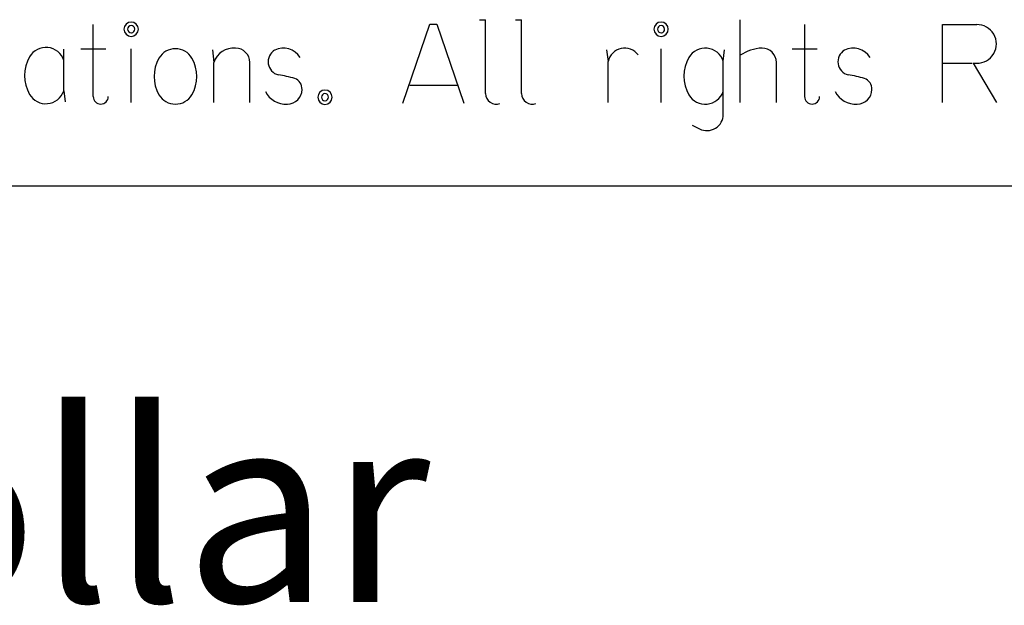
# Model space of a CAD drawing. Extents: x 3 to 36.5, y 19.6 to 41.1.
# Drawn here: x 34.6 to 35.6, y 20.7 to 21.3 of the extents above; entities that cross this region are included whole.
import ezdxf

# ---------------------------------------------------------------- set-up
doc = ezdxf.new("R2010")
doc.units = 0
doc.layers.get('0').update_dxf_attribs({"linetype": 'CONTINUOUS'})
doc.styles.add('WILL_MEDIUM', font='WillRobinson.ttf')

msp = doc.modelspace()

# ---------------------------------------------------------------- linework, layer by layer
for p, q in [((35.095196, 21.28258), (35.101102, 21.28258)), ((35.101112, 21.208563), (35.101112, 21.28258)), ((35.131259, 21.28258), (35.137165, 21.28258)), ((35.137174, 21.208563), (35.137174, 21.28258)), ((35.356314, 21.199463), (35.356314, 21.282545)), ((34.708122, 21.205545), (34.708122, 21.277662)), ((35.01829, 21.198953), (35.04527, 21.278097)), ((35.04527, 21.278097), (35.052465, 21.278097)), ((35.052465, 21.278097), (35.079446, 21.198953)), ((35.42091, 21.205545), (35.42091, 21.277662)), ((35.559104, 21.199463), (35.559104, 21.277623)), ((35.559104, 21.277623), (35.59328, 21.277623)), ((34.678599, 21.211344), (34.678599, 21.252981)), ((34.695531, 21.253425), (34.720713, 21.253425)), ((34.746031, 21.199463), (34.746031, 21.253426)), ((34.827647, 21.252226), (34.828828, 21.239628)), ((35.222446, 21.252226), (35.224068, 21.240768)), ((35.277031, 21.199463), (35.277031, 21.253426)), ((35.339383, 21.241034), (35.340564, 21.252226)), ((35.408319, 21.253425), (35.433501, 21.253425)), ((34.828828, 21.199463), (34.828828, 21.239628)), ((34.864921, 21.199463), (34.864921, 21.239714)), ((35.224068, 21.199463), (35.224068, 21.240768)), ((35.339383, 21.187692), (35.339383, 21.241034)), ((35.392569, 21.199492), (35.392569, 21.239732)), ((35.559104, 21.239035), (35.588658, 21.239035)), ((35.589682, 21.239035), (35.613066, 21.199463)), ((35.589682, 21.239035), (35.59328, 21.239035)), ((35.025133, 21.216941), (35.072585, 21.216941)), ((34.678599, 21.211344), (34.679781, 21.200218)), ((35.308279, 21.176789), (35.315546, 21.173156)), ((31.810744, 21.115931), (36.524464, 21.115931))]:
    msp.add_line(p, q)
for centre, radius, start, end in [((34.746031, 21.273043), 0.007195, 180.028708, 179.971292), ((34.746051, 21.27307), 0.003542, 273.669893, 269.683049), ((35.277031, 21.273043), 0.007195, 180.028708, 179.971292), ((35.277051, 21.27307), 0.003542, 273.669893, 269.683049), ((35.593766, 21.258329), 0.0193, 268.556656, 91.443344), ((34.660558, 21.235787), 0.019019, 18.458489, 149.412874), ((34.790436, 21.234145), 0.019266, 30.937837, 149.062163), ((34.848535, 21.233506), 0.020636, 84.270109, 162.744485), ((34.850595, 21.239713), 0.014326, 0.002437, 90), ((34.896898, 21.240402), 0.013638, 121.222583, 255.601382), ((34.898493, 21.233892), 0.020132, 32.694061, 115.489559), ((35.240575, 21.237003), 0.016932, 37.062523, 167.149232), ((35.321288, 21.234995), 0.019076, 18.455973, 149.415239), ((35.380298, 21.211003), 0.043171, 92.813171, 123.749214), ((35.378179, 21.239732), 0.01439, 0.000498, 90), ((35.467852, 21.240402), 0.013638, 121.222583, 255.601382), ((35.469447, 21.233892), 0.020132, 32.694061, 115.489559), ((34.678364, 21.226577), 0.03905, 151.072981, 208.927019), ((34.805673, 21.225668), 0.036697, 149.940963, 210.059037), ((34.7752, 21.225668), 0.036697, 329.940963, 30.059037), ((35.338238, 21.225985), 0.038262, 150.714739, 209.285261), ((34.882036, 21.136449), 0.091466, 72.24332, 82.79529), ((34.906295, 21.213196), 0.010981, 356.836895, 70.663751), ((35.45299, 21.136449), 0.091466, 72.24332, 82.79529), ((35.477249, 21.213196), 0.010981, 356.836895, 70.663751), ((34.902618, 21.21259), 0.014642, 270, 0.000291), ((34.94022, 21.204848), 0.007195, 0.028708, 359.971292), ((35.473572, 21.21259), 0.014642, 270, 0.000291), ((34.660558, 21.217366), 0.019019, 210.586088, 340.204415), ((34.715566, 21.205545), 0.00752, 180.000858, 359.999142), ((34.790436, 21.217192), 0.019266, 210.937048, 329.062952), ((34.900666, 21.219823), 0.021962, 204.432418, 275.098872), ((34.940239, 21.204878), 0.003542, 273.669893, 269.683049), ((35.111904, 21.208563), 0.010793, 180.000971, 289.509694), ((35.147967, 21.208563), 0.010793, 180.000971, 289.509694), ((35.321288, 21.216975), 0.019076, 210.586028, 340.435691), ((35.428355, 21.205545), 0.00752, 180.000858, 359.999142), ((35.47162, 21.219823), 0.021962, 204.432418, 275.098872), ((35.323032, 21.187692), 0.016351, 242.752913, 359.999972)]:
    msp.add_arc(centre, radius, start, end)

# ---------------------------------------------------------------- texts
at = {"style": 'WILL_MEDIUM'}
msp.add_text('Old Club Standard Collar', height=0.189474, dxfattribs=at).set_placement((32.055864, 20.698842))

doc.saveas('drawing.dxf')
